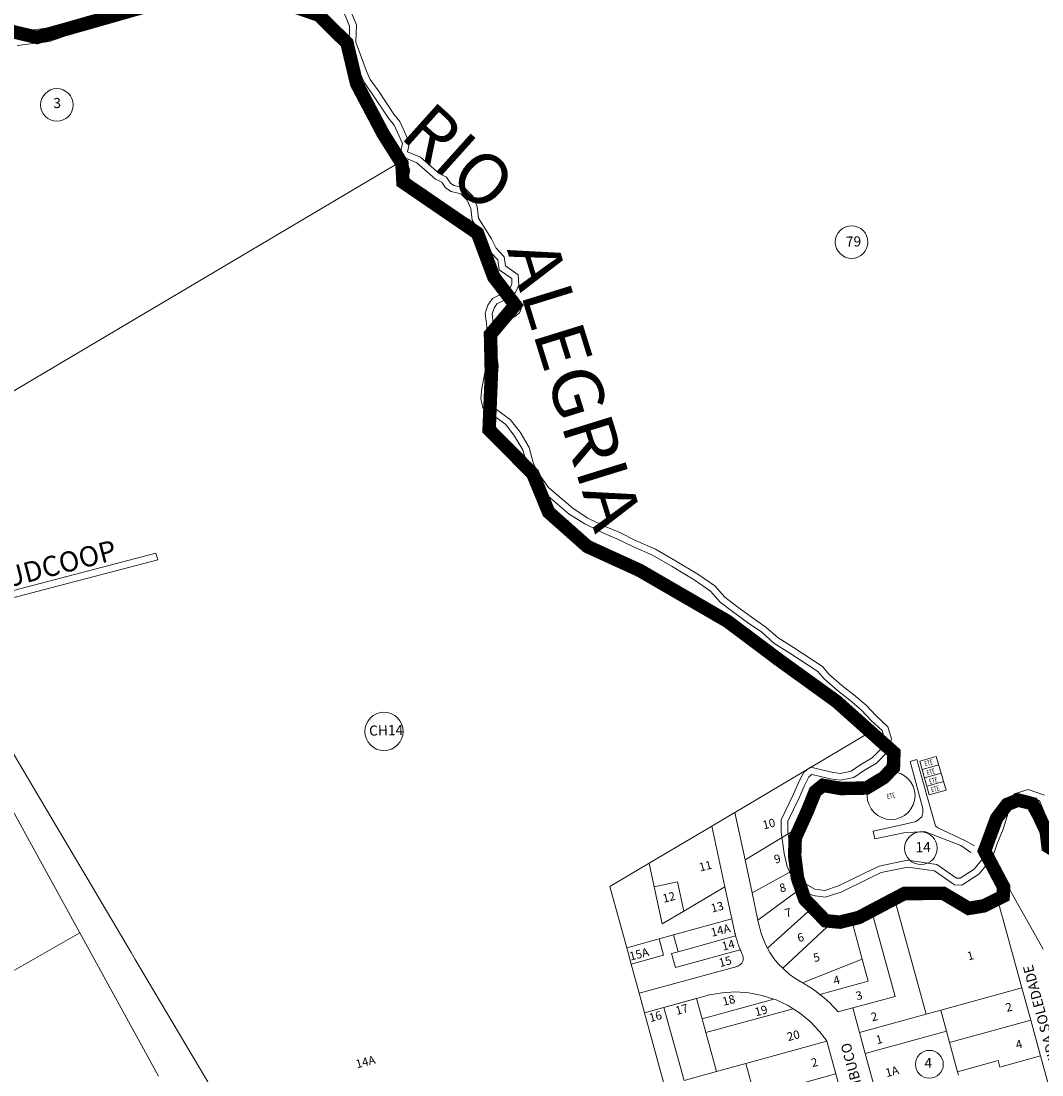
# Model space of a CAD drawing. Units: millimetres. Extents: x 741 to 14406, y 642 to 9255.
# Drawn here: x 7893 to 8499, y 5754 to 6379 of the extents above; entities that cross this region are included whole.
import ezdxf
from ezdxf.enums import TextEntityAlignment as Align
from ezdxf.lldxf.tags import DXFTag

# ---------------------------------------------------------------- set-up
doc = ezdxf.new("R2010")
doc.units = ezdxf.units.MM
for name, pattern in [('CENTER', [50.8, 31.75, -6.35, 6.35, -6.35]), ('CONTINUO', [0]), ('CONTÍNUO', [0])]:
    doc.linetypes.add(name, pattern=pattern)
for name, color, linetype in [('00 - DEMARCAÇÃO DE QUADRAS', 3, 'Continuous'), ('00 - DIVISÃO DE LOTES', 251, 'Continuous'), ('00 - HIDROGRAFIA', 172, 'Continuous'), ('00 - INDICADOR LOTEAMENTOS', 10, 'Continuous'), ('00 - INSTITUCIONAIS', 30, 'Continuous'), ('00 - NOMES LOTEAMENTOS', 2, 'Continuous'), ('00 - NÚMERO LOTES', 7, 'CONTÍNUO'), ('00 - TEXTO RUAS', 7, 'Continuous'), ('_P-CHIQUEIRO', 7, 'CONTINUO'), ('P-RIO', 7, 'CONTINUO')]:
    doc.layers.add(name, color=color, linetype=linetype)
doc.layers.add('00 - TEXTO QUADRAS', color=4, linetype='CONTÍNUO', lineweight=18)
doc.styles.add('Arial', font='arial.ttf')
doc.styles.add('LDUP', font='LDUP.SHX')
doc.styles.get("Standard").update_dxf_attribs({"font": 'arial.ttf'})
tags = doc.linetypes.add('Tracejado', pattern=[25, 15, -10]).pattern_tags.tags
tags[6:7] = [DXFTag(74, 4), DXFTag(75, 0), DXFTag(340, '0'), DXFTag(46, 1.0), DXFTag(50, 0.0), DXFTag(44, 0.0), DXFTag(45, 0.0)]
tags[4:5] = [DXFTag(74, 4), DXFTag(75, 0), DXFTag(340, '0'), DXFTag(46, 1.0), DXFTag(50, 0.0), DXFTag(44, 0.0), DXFTag(45, 0.0)]

msp = doc.modelspace()

# ---------------------------------------------------------------- linework, layer by layer
at = {"layer": '00 - DEMARCAÇÃO DE QUADRAS', "lineweight": 5}
for p, q in [((7933.71, 6503.63), (7943.03, 6378.8)), ((7917.13, 6376.31), (7951.3, 6387.94)), ((8087.42, 6369.7), (8072.34, 6383.28)), ((7882.26, 6376.67), (7896.91, 6373.78)), ((7896.91, 6373.78), (7917.13, 6376.31)), ((7943.03, 6378.8), (7909.51, 6367.3)), ((7909.51, 6367.3), (7890.34, 6364.86)), ((8091.31, 6360.43), (8087.42, 6369.7)), ((8091.11, 6350.25), (8091.31, 6360.43)), ((8098.01, 6332.32), (8091.11, 6350.25)), ((8100.49, 6326.81), (8098.01, 6332.32)), ((8105.64, 6319.86), (8100.49, 6326.81)), ((8114.99, 6306.05), (8105.64, 6319.86)), ((8114.99, 6306.05), (8118.42, 6302)), ((8118.42, 6302), (8120.58, 6297.42)), ((8123.56, 6291.08), (8118.42, 6302)), ((8120.58, 6297.42), (7793.65, 6103.58)), ((8120.58, 6297.42), (8123.56, 6291.08)), ((8122.22, 6284.79), (8123.56, 6291.08)), ((8122.22, 6284.79), (8123.27, 6283.28)), ((8132.23, 6279.63), (8123.27, 6283.28)), ((8143.43, 6270.12), (8132.23, 6279.63)), ((8143.43, 6270.12), (8147.26, 6268.34)), ((8149.52, 6265.04), (8147.26, 6268.34)), ((8149.52, 6265.04), (8152.76, 6262.88)), ((8158.52, 6261.66), (8152.76, 6262.88)), ((8162.32, 6257.96), (8158.52, 6261.66)), ((8162.32, 6257.96), (8164.56, 6252.93)), ((8164.56, 6252.93), (8165.43, 6246)), ((8165.43, 6246), (8173.73, 6233.21)), ((8173.73, 6233.21), (8176.64, 6227.3)), ((8176.64, 6227.3), (8181.09, 6222.64)), ((8181.96, 6216.85), (8181.09, 6222.64)), ((8189.42, 6211.84), (8181.96, 6216.85)), ((8189.62, 6208.59), (8188.54, 6206.05)), ((8189.62, 6208.59), (8189.42, 6211.84)), ((8178.13, 6199.66), (8185.71, 6203.81)), ((8181.27, 6201.32), (8178.13, 6199.66)), ((8185.71, 6203.81), (8181.27, 6201.32)), ((8185.71, 6203.81), (8188.54, 6206.05)), ((8174.02, 6191.04), (8175.51, 6195.84)), ((8175.51, 6195.84), (8178.13, 6199.66)), ((8174.83, 6184.66), (8174.02, 6191.04)), ((8174.83, 6184.66), (8175.93, 6174.69)), ((8175.93, 6174.69), (8175.21, 6164.86)), ((8175.21, 6164.86), (8174.17, 6155.62)), ((8174.17, 6155.62), (8172.48, 6146.41)), ((8172.48, 6146.41), (8172.09, 6140.25)), ((8172.09, 6140.25), (8173.17, 6134.83)), ((8187.01, 6124.99), (8173.17, 6134.83)), ((8187.01, 6124.99), (8192.33, 6118.21)), ((8192.33, 6118.21), (8197.26, 6110.02)), ((8199.94, 6100.41), (8197.26, 6110.02)), ((7904.24, 5917.06), (7793.65, 6103.58)), ((8204.03, 6093.25), (8199.94, 6100.41)), ((8204.03, 6093.25), (8209.85, 6085.13)), ((8225.34, 6072.35), (8209.85, 6085.13)), ((8225.34, 6072.35), (8234.58, 6066.61)), ((8245.1, 6061.61), (8234.58, 6066.61)), ((8250.29, 6059.46), (8245.1, 6061.61)), ((8250.29, 6059.46), (8250.45, 6059.19)), ((8250.45, 6059.19), (8253.98, 6057.73)), ((8263.48, 6053.3), (8253.98, 6057.73)), ((8275.16, 6048.28), (8263.48, 6053.3)), ((8275.16, 6048.28), (8286.92, 6041.63)), ((8286.92, 6041.63), (8300.19, 6034.02)), ((8308.36, 6028.42), (8300.19, 6034.02)), ((8308.36, 6028.42), (8309.86, 6027.4)), ((8309.86, 6027.4), (8315.83, 6020.89)), ((8315.83, 6020.89), (8323.22, 6015.39)), ((8323.22, 6015.39), (8332.08, 6009.03)), ((8332.08, 6009.03), (8340.73, 6003.27)), ((8347.99, 5996.96), (8340.73, 6003.27)), ((8357.49, 5991.13), (8347.99, 5996.96)), ((8357.49, 5991.13), (8374.35, 5980.39)), ((8374.35, 5980.39), (8378, 5976.11)), ((8378, 5976.11), (8386.07, 5969.26)), ((8391.02, 5965.5), (8386.07, 5969.26)), ((8393.39, 5963.71), (8391.02, 5965.5)), ((8399.46, 5958.65), (8393.39, 5963.71)), ((8399.46, 5958.65), (8316.47, 5909.44)), ((8399.46, 5958.65), (8400.4, 5957.86)), ((8400.4, 5957.86), (8406.3, 5951.82)), ((8412.83, 5945.93), (8406.3, 5951.82)), ((8412.83, 5945.93), (8414.34, 5940.89)), ((8414.34, 5940.89), (8413.22, 5935.78)), ((8413.22, 5935.78), (8414.34, 5940.89)), ((8413.22, 5935.78), (8407.23, 5929.52)), ((8407.23, 5929.52), (8413.22, 5935.78)), ((8407.23, 5929.52), (8399.97, 5925.07)), ((7879.65, 5924.94), (7927.56, 5837.9)), ((8366.43, 5920.44), (8363.35, 5913.88)), ((8366.43, 5920.44), (8370.52, 5923.58)), ((8370.52, 5923.58), (8383.32, 5920.76)), ((8383.32, 5920.76), (8388.34, 5920.08)), ((8388.34, 5920.08), (8394.75, 5921.5)), ((8399.97, 5925.07), (8394.75, 5921.5)), ((7931.94, 5870.34), (7904.24, 5917.06)), ((8363.35, 5913.88), (8360.53, 5906.93)), ((8485.33, 5914.98), (8479.66, 5912.98)), ((8485.33, 5914.98), (8492.02, 5912.84)), ((8316.47, 5909.44), (8302.86, 5901.37)), ((8322.53, 5881.23), (8316.47, 5909.44)), ((8479.66, 5912.98), (8473.69, 5905.08)), ((8492.02, 5912.84), (8499.61, 5895.24)), ((8265.66, 5879.32), (8302.86, 5901.37)), ((8302.86, 5901.37), (8310.62, 5865.28)), ((8353.63, 5892.19), (8358.69, 5902.99)), ((8360.53, 5906.93), (8358.69, 5902.99)), ((8470.9, 5895.26), (8473.69, 5905.08)), ((8473.69, 5905.08), (8470.9, 5895.26)), ((8470.9, 5895.26), (8467.18, 5886.08)), ((8467.22, 5886.21), (8470.9, 5895.26)), ((8353.68, 5884.99), (8353.63, 5892.19)), ((8354.83, 5877.11), (8353.68, 5884.99)), ((8467.18, 5886.08), (8467.22, 5886.21)), ((8499.58, 5828.37), (8467.18, 5886.08)), ((8467.18, 5886.08), (8478.66, 5865.62)), ((8242.26, 5865.44), (8265.66, 5879.32)), ((8326.74, 5861.65), (8322.53, 5881.23)), ((8355.57, 5872.04), (8354.83, 5877.11)), ((7958.09, 5826.24), (7931.94, 5870.34)), ((8355.57, 5872.04), (8357.23, 5865.58)), ((8242.26, 5865.44), (8252.25, 5829.08)), ((8310.62, 5865.28), (8314.72, 5846.23)), ((8357.23, 5865.58), (8357.52, 5864.46)), ((8357.52, 5864.46), (8360.81, 5857.37)), ((8429.05, 5865.01), (8413.42, 5861.59)), ((8429.05, 5865.01), (8444.93, 5862.94)), ((8478.66, 5865.62), (8471.46, 5861.58)), ((8330.22, 5845.46), (8326.74, 5861.65)), ((8363.7, 5853.93), (8360.81, 5857.37)), ((8397.09, 5853.34), (8405.31, 5857.56)), ((8410.75, 5860.26), (8405.31, 5857.56)), ((8405.31, 5857.56), (8410.73, 5860.25)), ((8410.73, 5860.25), (8410.75, 5860.26)), ((8413.42, 5861.59), (8410.75, 5860.26)), ((8456.9, 5854.79), (8444.93, 5862.94)), ((8471.46, 5861.58), (8461.4, 5854.68)), ((8471.46, 5861.58), (8486.9, 5805.37)), ((8363.7, 5853.93), (8366.28, 5850.85)), ((8372.95, 5847.31), (8366.28, 5850.85)), ((8397.09, 5853.34), (8389.78, 5849.58)), ((8389.78, 5849.58), (8397.07, 5853.33)), ((8397.07, 5853.33), (8397.09, 5853.34)), ((8456.9, 5854.79), (8461.4, 5854.68)), ((8314.72, 5846.23), (8316.27, 5838.98)), ((8330.94, 5842.14), (8330.22, 5845.46)), ((8372.95, 5847.31), (8376.97, 5846.82)), ((8376.97, 5846.82), (8372.95, 5847.31)), ((8376.97, 5846.82), (8380.38, 5846.41)), ((8380.38, 5846.41), (8376.97, 5846.82)), ((8380.38, 5846.41), (8385.08, 5848)), ((8385.08, 5848), (8389.78, 5849.58)), ((8316.27, 5838.98), (8316.28, 5838.96)), ((8316.28, 5838.96), (8316.29, 5838.93)), ((8316.29, 5838.93), (8316.29, 5838.9)), ((8316.29, 5838.9), (8316.3, 5838.87)), ((8316.3, 5838.87), (8316.3, 5838.84)), ((8316.3, 5838.84), (8316.31, 5838.81)), ((8316.31, 5838.81), (8316.32, 5838.79)), ((8316.32, 5838.79), (8316.32, 5838.76)), ((8316.32, 5838.76), (8316.33, 5838.73)), ((8316.33, 5838.73), (8316.33, 5838.7)), ((8316.33, 5838.7), (8316.4, 5838.42)), ((8316.4, 5838.42), (8316.46, 5838.13)), ((8331.04, 5841.73), (8330.94, 5842.14)), ((8331.15, 5841.33), (8331.04, 5841.73)), ((8331.25, 5840.92), (8331.15, 5841.33)), ((8331.36, 5840.52), (8331.25, 5840.92)), ((8331.46, 5840.11), (8331.36, 5840.52)), ((8331.57, 5839.71), (8331.46, 5840.11)), ((8331.67, 5839.3), (8331.57, 5839.71)), ((8331.78, 5838.89), (8331.67, 5839.3)), ((8331.88, 5838.49), (8331.78, 5838.89)), ((8331.99, 5838.08), (8331.88, 5838.49)), ((7778.48, 5753.22), (7927.56, 5837.9)), ((7927.56, 5837.9), (7974.33, 5752.92)), ((8316.46, 5838.13), (8316.53, 5837.85)), ((8316.53, 5837.85), (8316.59, 5837.57)), ((8316.59, 5837.57), (8316.66, 5837.29)), ((8316.66, 5837.29), (8316.73, 5837.01)), ((8316.73, 5837.01), (8316.8, 5836.72)), ((8316.8, 5836.72), (8316.87, 5836.44)), ((8316.87, 5836.44), (8316.95, 5836.16)), ((8316.95, 5836.16), (8316.97, 5836.09)), ((8316.97, 5836.09), (8316.99, 5836.01)), ((8316.99, 5836.01), (8317.01, 5835.93)), ((8317.01, 5835.93), (8317.03, 5835.86)), ((8317.03, 5835.86), (8317.05, 5835.78)), ((8317.05, 5835.78), (8317.07, 5835.71)), ((8317.07, 5835.71), (8317.09, 5835.63)), ((8317.09, 5835.63), (8317.11, 5835.55)), ((8317.11, 5835.55), (8317.13, 5835.48)), ((8317.13, 5835.48), (8317.15, 5835.4)), ((8317.15, 5835.4), (8317.36, 5834.64)), ((8317.36, 5834.64), (8317.59, 5833.89)), ((8317.59, 5833.89), (8317.82, 5833.13)), ((8317.82, 5833.13), (8318.06, 5832.38)), ((8318.06, 5832.38), (8318.31, 5831.63)), ((8333.4, 5834.07), (8331.99, 5838.08)), ((8335.17, 5830.16), (8333.4, 5834.07)), ((7960.5, 5822.17), (7958.09, 5826.24)), ((8252.25, 5829.08), (8254.89, 5819.43)), ((8318.31, 5831.63), (8318.57, 5830.89)), ((8318.57, 5830.89), (8318.84, 5830.15)), ((8318.84, 5830.15), (8319.12, 5829.41)), ((8319.12, 5829.41), (8319.4, 5828.68)), ((8319.4, 5828.68), (8319.42, 5828.64)), ((8319.42, 5828.64), (8319.43, 5828.6)), ((8319.43, 5828.6), (8319.45, 5828.56)), ((8319.45, 5828.56), (8319.46, 5828.53)), ((8319.46, 5828.53), (8319.48, 5828.49)), ((8319.48, 5828.49), (8319.49, 5828.45)), ((8319.49, 5828.45), (8319.51, 5828.41)), ((8319.51, 5828.41), (8319.52, 5828.38)), ((8319.52, 5828.38), (8319.54, 5828.34)), ((8319.54, 5828.34), (8319.55, 5828.3)), ((8319.55, 5828.3), (8319.7, 5827.93)), ((8319.7, 5827.93), (8319.72, 5827.9)), ((8319.72, 5827.9), (8319.86, 5827.56)), ((8319.86, 5827.56), (8320.01, 5827.19)), ((8320.01, 5827.19), (8320.17, 5826.82)), ((8320.17, 5826.82), (8320.33, 5826.45)), ((8320.33, 5826.45), (8320.5, 5826.09)), ((8320.5, 5826.09), (8320.66, 5825.72)), ((8320.66, 5825.72), (8320.83, 5825.35)), ((8335.87, 5828.9), (8335.17, 5830.16)), ((8337.28, 5826.38), (8335.87, 5828.9)), ((8339.72, 5822.78), (8337.28, 5826.38)), ((8009.61, 5739.35), (7960.5, 5822.17)), ((8254.89, 5819.43), (8259.66, 5802.08)), ((8320.55, 5819.97), (8319.96, 5819.28)), ((8321.02, 5820.77), (8320.55, 5819.97)), ((8320.83, 5825.35), (8321, 5824.99)), ((8321, 5824.99), (8321.28, 5824.25)), ((8321.32, 5821.64), (8321.02, 5820.77)), ((8321.28, 5824.25), (8321.44, 5823.43)), ((8321.46, 5822.55), (8321.32, 5821.64)), ((8321.44, 5823.43), (8321.46, 5822.55)), ((8342.47, 5819.41), (8339.72, 5822.78)), ((8344.89, 5816.92), (8342.47, 5819.41)), ((8317.8, 5818.04), (8259.66, 5802.08)), ((8317.87, 5818.07), (8317.8, 5818.04)), ((8317.95, 5818.09), (8317.87, 5818.07)), ((8318.02, 5818.12), (8317.95, 5818.09)), ((8318.1, 5818.15), (8318.02, 5818.12)), ((8318.17, 5818.18), (8318.1, 5818.15)), ((8318.24, 5818.2), (8318.17, 5818.18)), ((8318.32, 5818.23), (8318.24, 5818.2)), ((8318.39, 5818.26), (8318.32, 5818.23)), ((8318.47, 5818.28), (8318.39, 5818.26)), ((8318.54, 5818.31), (8318.47, 5818.28)), ((8319.28, 5818.72), (8318.54, 5818.31)), ((8319.96, 5819.28), (8319.28, 5818.72)), ((8345.48, 5816.3), (8344.89, 5816.92)), ((8348.73, 5813.49), (8345.48, 5816.3)), ((8352.17, 5810.99), (8348.73, 5813.49)), ((8355.75, 5808.82), (8352.17, 5810.99)), ((8356.18, 5808.59), (8355.75, 5808.82)), ((8356.61, 5808.35), (8356.18, 5808.59)), ((8356.63, 5808.33), (8356.61, 5808.35)), ((8357.03, 5808.11), (8356.63, 5808.33)), ((8357.45, 5807.86), (8357.03, 5808.11)), ((8357.88, 5807.61), (8357.45, 5807.86)), ((8358.3, 5807.37), (8357.88, 5807.61)), ((8358.71, 5807.11), (8358.3, 5807.37)), ((8359.13, 5806.86), (8358.71, 5807.11)), ((8359.55, 5806.6), (8359.13, 5806.86)), ((8259.66, 5802.08), (8262.84, 5790.51)), ((8293.7, 5798.98), (8301.41, 5801.1)), ((8301.41, 5801.1), (8308.92, 5802.42)), ((8308.92, 5802.42), (8316.76, 5802.87)), ((8316.76, 5802.87), (8324.78, 5802.35)), ((8324.78, 5802.35), (8332.79, 5800.82)), ((8332.79, 5800.82), (8339.6, 5798.62)), ((8359.59, 5806.58), (8359.55, 5806.6)), ((8359.63, 5806.55), (8359.59, 5806.58)), ((8359.67, 5806.53), (8359.63, 5806.55)), ((8359.71, 5806.5), (8359.67, 5806.53)), ((8359.75, 5806.47), (8359.71, 5806.5)), ((8359.8, 5806.45), (8359.75, 5806.47)), ((8359.84, 5806.42), (8359.8, 5806.45)), ((8359.88, 5806.4), (8359.84, 5806.42)), ((8359.92, 5806.37), (8359.88, 5806.4)), ((8359.96, 5806.34), (8359.92, 5806.37)), ((8361.94, 5805.06), (8359.96, 5806.34)), ((8363.89, 5803.71), (8361.94, 5805.06)), ((8365.8, 5802.3), (8363.89, 5803.71)), ((8366.89, 5801.45), (8365.8, 5802.3)), ((8367.67, 5800.84), (8366.89, 5801.45)), ((8369.5, 5799.32), (8367.67, 5800.84)), ((8492.2, 5786.08), (8486.9, 5805.37)), ((8274.41, 5793.68), (8293.7, 5798.98)), ((8339.6, 5798.62), (8340.61, 5798.29)), ((8340.61, 5798.29), (8348.06, 5794.8)), ((8348.06, 5794.8), (8351.01, 5792.94)), ((8371.28, 5797.75), (8369.5, 5799.32)), ((8373.01, 5796.13), (8371.28, 5797.75)), ((8374.7, 5794.47), (8373.01, 5796.13)), ((8376.33, 5792.75), (8374.7, 5794.47)), ((8262.84, 5790.51), (8274.41, 5793.68)), ((8274.75, 5747.11), (8262.84, 5790.51)), ((8351.01, 5792.94), (8354.96, 5790.45)), ((8354.96, 5790.45), (8361.17, 5785.36)), ((8376.49, 5792.58), (8376.33, 5792.75)), ((8376.65, 5792.4), (8376.49, 5792.58)), ((8376.81, 5792.22), (8376.65, 5792.4)), ((8376.97, 5792.05), (8376.81, 5792.22)), ((8377.13, 5791.87), (8376.97, 5792.05)), ((8377.28, 5791.7), (8377.13, 5791.87)), ((8377.44, 5791.52), (8377.28, 5791.7)), ((8377.6, 5791.35), (8377.44, 5791.52)), ((8377.76, 5791.17), (8377.6, 5791.35)), ((8377.92, 5790.99), (8377.76, 5791.17)), ((8386.5, 5793.35), (8377.92, 5790.99)), ((8390.47, 5778.89), (8386.5, 5793.35)), ((8361.17, 5785.36), (8366.6, 5779.68)), ((8492.2, 5786.08), (8498.02, 5764.86)), ((8366.6, 5779.68), (8367.06, 5779.07)), ((8367.06, 5779.07), (8367.52, 5778.46)), ((8367.52, 5778.46), (8367.97, 5777.85)), ((8367.97, 5777.85), (8368.43, 5777.25)), ((8368.43, 5777.25), (8368.89, 5776.64)), ((8368.89, 5776.64), (8369.35, 5776.03)), ((8369.35, 5776.03), (8369.81, 5775.42)), ((8393.91, 5766.35), (8390.47, 5778.89)), ((8369.81, 5775.42), (8370.27, 5774.81)), ((8370.27, 5774.81), (8370.73, 5774.2)), ((8370.73, 5774.2), (8371.18, 5773.59)), ((8371.18, 5773.59), (8376.48, 5754.3)), ((8401.06, 5740.31), (8393.91, 5766.35)), ((8498.02, 5764.86), (8511.91, 5714.28)), ((8376.48, 5754.3), (8381.78, 5735.02))]:
    msp.add_line(p, q, dxfattribs=at)
at = {"layer": '00 - DIVISÃO DE LOTES', "lineweight": 5}
for p, q in [((8322.53, 5881.23), (8358.69, 5902.99)), ((8265.66, 5879.32), (8268.67, 5865.35)), ((8326.74, 5861.65), (8354.83, 5877.11)), ((8282.36, 5868.29), (8268.67, 5865.35)), ((8268.67, 5865.35), (8273.42, 5843.23)), ((8282.36, 5868.29), (8286.12, 5850.76)), ((8310.62, 5865.28), (8286.12, 5850.76)), ((8330.22, 5845.46), (8357.23, 5865.58)), ((8410.75, 5860.26), (8430.1, 5789.77)), ((8273.42, 5843.23), (8286.12, 5850.76)), ((8363.7, 5853.93), (8335.87, 5828.9)), ((8397.09, 5853.34), (8411.67, 5800.26)), ((8280, 5836.7), (8314.72, 5846.23)), ((8376.97, 5846.82), (8344.89, 5816.92)), ((8385.08, 5848), (8392.11, 5822.37)), ((8271.53, 5834.37), (8252.25, 5829.08)), ((8280, 5836.7), (8271.53, 5834.37)), ((8271.53, 5834.37), (8274.18, 5824.73)), ((8282.73, 5826.77), (8280, 5836.7)), ((8316.95, 5836.16), (8282.73, 5826.77)), ((8278.87, 5825.71), (8282.73, 5826.77)), ((8278.87, 5825.71), (8281.17, 5817.32)), ((8281.17, 5817.32), (8319.72, 5827.9)), ((8254.89, 5819.43), (8274.18, 5824.73)), ((8392.11, 5822.37), (8356.63, 5808.33)), ((8392.11, 5822.37), (8395.69, 5809.36)), ((8366.89, 5801.45), (8395.69, 5809.36)), ((8486.9, 5805.37), (8438.69, 5792.13)), ((8293.7, 5798.98), (8297.01, 5786.92)), ((8339.6, 5798.62), (8297.01, 5786.92)), ((8386.5, 5793.35), (8411.67, 5800.26)), ((8274.41, 5793.68), (8286.33, 5750.29)), ((8351.01, 5792.94), (8299.26, 5778.73)), ((8390.47, 5778.89), (8430.1, 5789.77)), ((8430.1, 5789.77), (8438.69, 5792.13)), ((8438.69, 5792.13), (8442.13, 5779.59)), ((8297.01, 5786.92), (8299.26, 5778.73)), ((8443.98, 5772.84), (8492.2, 5786.08)), ((8305.61, 5755.58), (8299.26, 5778.73)), ((8442.13, 5779.59), (8393.91, 5766.35)), ((8442.13, 5779.59), (8443.98, 5772.84)), ((8371.18, 5773.59), (8322.97, 5760.35)), ((8443.98, 5772.84), (8448.75, 5755.48)), ((8473.91, 5758.24), (8498.02, 5764.86)), ((8305.61, 5755.58), (8322.97, 5760.35)), ((8328.26, 5741.06), (8322.97, 5760.35)), ((8472.86, 5762.1), (8448.75, 5755.48)), ((8472.86, 5762.1), (8473.91, 5758.24)), ((8305.61, 5755.58), (8286.33, 5750.29)), ((8328.26, 5741.06), (8376.48, 5754.3)), ((8448.75, 5755.48), (8449.28, 5753.55))]:
    msp.add_line(p, q, dxfattribs=at)
at = {"layer": '00 - HIDROGRAFIA', "lineweight": 5}
for points in [[(8083.97, 6385.7), (8087.74, 6376.38), (8087.42, 6366.21), (8094.09, 6348.2), (8096.5, 6342.65), (8101.56, 6335.64), (8110.74, 6321.71), (8114.12, 6317.62), (8119.12, 6306.64), (8117.71, 6300.37), (8118.74, 6298.84), (8127.65, 6295.08), (8138.73, 6285.43), (8142.53, 6283.6), (8144.75, 6280.28), (8147.97, 6278.07), (8153.71, 6276.78), (8157.46, 6273.03), (8159.64, 6267.98), (8160.42, 6261.04), (8168.56, 6248.14), (8171.39, 6242.2), (8175.79, 6237.48), (8176.58, 6231.68), (8183.99, 6226.57), (8184.14, 6223.33), (8183.03, 6220.8), (8180.17, 6218.6), (8175.7, 6216.16), (8172.54, 6214.54), (8169.87, 6210.75), (8168.32, 6205.97), (8169.05, 6199.58), (8170.02, 6189.6), (8169.18, 6179.78), (8168.03, 6170.56), (8166.23, 6161.37), (8165.75, 6155.21), (8166.77, 6149.77), (8180.48, 6139.77), (8185.72, 6132.92), (8190.54, 6124.67), (8193.1, 6115.02), (8197.1, 6107.81), (8202.82, 6099.62), (8218.15, 6086.64), (8227.31, 6080.79), (8237.77, 6075.66), (8246.45, 6071.94), (8255.89, 6067.39), (8267.5, 6062.23), (8279.19, 6055.42), (8292.35, 6047.65), (8301.94, 6040.91), (8307.83, 6034.33), (8315.15, 6028.73), (8323.93, 6022.26), (8332.5, 6016.4), (8339.69, 6009.99), (8349.11, 6004.05), (8365.84, 5993.09), (8369.43, 5988.77), (8377.41, 5981.82), (8384.66, 5976.18), (8391.61, 5970.24), (8397.42, 5964.13), (8403.88, 5958.16), (8405.33, 5953.1), (8404.14, 5948), (8398.07, 5941.82), (8390.76, 5937.46), (8385.49, 5933.95), (8379.07, 5932.61), (8374.05, 5933.36), (8361.3, 5936.34), (8357.17, 5933.25), (8354, 5926.73), (8351.1, 5919.82), (8344.01, 5905.16), (8343.97, 5897.96), (8345.69, 5884.99), (8347.55, 5877.38), (8350.76, 5870.25), (8356.14, 5863.66), (8362.76, 5860.05), (8370.18, 5859.05), (8379.62, 5862.11), (8395.25, 5869.89), (8403.41, 5873.81), (8419.09, 5877.04), (8434.94, 5874.77), (8446.8, 5866.47), (8451.3, 5866.3), (8461.26, 5872.84), (8469.26, 5882.4), (8471.99, 5890.47), (8475.85, 5899.44), (8478.84, 5909.21), (8484.97, 5916.99), (8490.68, 5918.87), (8497.32, 5916.6), (8504.55, 5898.86)], [(8087.35, 6388.03), (8091.77, 6377.1), (8091.44, 6366.86), (8097.8, 6349.69), (8099.99, 6344.65), (8104.86, 6337.91), (8113.96, 6324.09), (8117.54, 6319.77), (8123.32, 6307.07), (8122.12, 6301.76), (8129.79, 6298.51), (8140.95, 6288.8), (8145.25, 6286.73), (8147.65, 6283.14), (8149.59, 6281.81), (8155.71, 6280.43), (8160.83, 6275.32), (8163.54, 6269.02), (8164.29, 6262.4), (8172.07, 6250.07), (8174.74, 6244.47), (8179.58, 6239.28), (8180.31, 6233.97), (8187.88, 6228.74), (8188.19, 6222.58), (8186.28, 6218.25), (8182.37, 6215.24), (8177.57, 6212.62), (8175.24, 6211.43), (8173.49, 6208.94), (8172.4, 6205.56), (8173.03, 6200), (8174.04, 6189.62), (8173.16, 6179.36), (8171.98, 6169.92), (8170.2, 6160.83), (8169.78, 6155.43), (8170.41, 6152.07), (8183.3, 6142.66), (8189.05, 6135.16), (8194.27, 6126.22), (8196.84, 6116.53), (8200.5, 6109.93), (8205.8, 6102.34), (8220.53, 6089.87), (8229.28, 6084.28), (8239.44, 6079.29), (8248.11, 6075.58), (8257.57, 6071.02), (8269.33, 6065.8), (8281.21, 6058.87), (8294.53, 6051.02), (8304.61, 6043.92), (8310.55, 6037.28), (8317.55, 6031.93), (8326.24, 6025.52), (8334.97, 6019.55), (8342.1, 6013.2), (8351.27, 6007.41), (8368.53, 5996.11), (8372.3, 5991.58), (8379.96, 5984.91), (8387.19, 5979.28), (8394.36, 5973.15), (8400.23, 5966.98), (8407.41, 5960.33), (8409.46, 5953.21), (8407.78, 5946), (8400.57, 5938.65), (8392.9, 5934.08), (8387.07, 5930.19), (8379.19, 5928.55), (8373.3, 5929.43), (8362.2, 5932.02), (8360.34, 5930.63), (8357.65, 5925.08), (8354.75, 5918.17), (8348, 5904.23), (8347.97, 5898.21), (8349.63, 5885.73), (8351.35, 5878.69), (8354.19, 5872.37), (8358.74, 5866.8), (8364.03, 5863.91), (8369.81, 5863.14), (8378.11, 5865.82), (8393.49, 5873.48), (8402.12, 5877.63), (8418.96, 5881.1), (8436.45, 5878.6), (8448.13, 5870.42), (8450.17, 5870.35), (8458.57, 5875.86), (8465.71, 5884.4), (8468.25, 5891.9), (8472.09, 5900.82), (8475.24, 5911.1), (8482.57, 5920.41), (8490.7, 5923.09), (8500.34, 5919.8)]]:
    msp.add_lwpolyline(points, dxfattribs=at)
at = {"layer": '00 - INDICADOR LOTEAMENTOS', "lineweight": 5}
msp.add_lwpolyline([(7848.19, 6026.68), (7973.79, 6059.44), (7972.78, 6063.31), (7847.19, 6030.55)], dxfattribs=at)
at = {"layer": '00 - INSTITUCIONAIS', "linetype": 'Continuous', "lineweight": 5}
msp.add_line((8430.49, 5924.97), (8440.47, 5927.78), dxfattribs=at)
at = {"layer": '00 - INSTITUCIONAIS', "lineweight": 5, "flags": 128}
msp.add_lwpolyline([(8458.72, 5889.66), (8453.03, 5892.84), (8436.91, 5900.38), (8435.64, 5901.5), (8430.48, 5919.54), (8424.45, 5940.81), (8420.48, 5939.67), (8428.11, 5911.73), (8428.16, 5909.28), (8427.47, 5906.77), (8424.18, 5904.04), (8414.88, 5901.93), (8398.67, 5898.26), (8399.67, 5893.78), (8416.79, 5897.37), (8429.17, 5898.15), (8450.7, 5889.74), (8456.66, 5885.59)], dxfattribs=at)
at = {"layer": '00 - INSTITUCIONAIS', "linetype": 'Continuous', "lineweight": 5, "flags": 128}
msp.add_lwpolyline([(8431.92, 5919.97), (8426.22, 5939.85), (8436.1, 5942.67), (8441.96, 5922.7)], close=True, dxfattribs=at)
for points in [[(8427.6, 5935.04), (8437.53, 5937.81)], [(8429.07, 5929.91), (8439.01, 5932.74)]]:
    msp.add_lwpolyline(points, dxfattribs=at)
at = {"layer": '00 - INSTITUCIONAIS', "lineweight": 5}
msp.add_circle((8409.24, 5919.46), 14.21, dxfattribs=at)
at = {"layer": '00 - NÚMERO LOTES', "linetype": 'CENTER', "lineweight": 5}
msp.add_line((8262.84, 5790.51), (8293.7, 5798.98), dxfattribs=at)
at = {"layer": '00 - TEXTO QUADRAS', "lineweight": 5}
for centre, radius in [((7913.93, 6329.54), 9.68), ((8385.82, 6248.14), 9.68), ((8108.16, 5957.56), 11.37), ((8426.98, 5888.19), 9.68), ((8431.96, 5759.91), 8.28)]:
    msp.add_circle(centre, radius, dxfattribs=at)
at = {"layer": '_P-CHIQUEIRO', "color": 30, "linetype": 'Tracejado', "lineweight": 5, "const_width": 8}
for points in [[(7750.45, 6385.62), (7747.91, 6372.01), (7778.1, 6376.68), (7854.15, 6380.94), (7902.12, 6369.67), (7919.27, 6374.5), (7998.48, 6397.06)], [(8030.95, 6396.1), (8069.34, 6382.91), (8086.17, 6366.31), (8091.89, 6342.29), (8107.5, 6312.69), (8118.83, 6294.7), (8119.44, 6283.64), (8152.9, 6260.74), (8163.68, 6253.36), (8173.34, 6227.39), (8186.06, 6210.75), (8171.4, 6193.32), (8171.92, 6169.83), (8170.57, 6136.77), (8196.53, 6110.52), (8205.89, 6087.76), (8228.87, 6067.38), (8260.06, 6053.13), (8312.2, 6022.91), (8341.91, 6000.58), (8376.91, 5975.31), (8410.92, 5944.92), (8410.62, 5936.13), (8404.88, 5930.13), (8394.63, 5923.94), (8379.39, 5923.67), (8368.74, 5925.55), (8364.21, 5921.84), (8359.56, 5910.33), (8352.31, 5894.3), (8352, 5883.78), (8353.64, 5870.63), (8357.98, 5857.92), (8370.27, 5845.13), (8378.88, 5844.32), (8390.15, 5847.09), (8417.12, 5861.31), (8440.23, 5861.43), (8455.3, 5852.5), (8464.49, 5854.02), (8475.78, 5859.71), (8476.08, 5865.12), (8464.72, 5886.56), (8471.89, 5905.98), (8478.14, 5914.18), (8484.74, 5916.81), (8493.15, 5914.65), (8497.03, 5907.46), (8501.36, 5898.23), (8502.09, 5892.16), (8502.44, 5889.24), (8506.77, 5886.57)]]:
    msp.add_lwpolyline(points, dxfattribs=at)

# ---------------------------------------------------------------- texts
at = {"layer": '00 - INSTITUCIONAIS', "linetype": 'Continuous', "lineweight": 5, "style": 'LDUP', "width": 0.69}
for p in [(8429.49, 5936.82), (8430.77, 5931.5), (8432.24, 5926.35), (8407.13, 5917.21), (8433.36, 5921.39)]:
    msp.add_text('ETE', height=3, rotation=14.64895, dxfattribs=at).set_placement(p)
at = {"layer": '00 - NOMES LOTEAMENTOS', "lineweight": 5}
msp.add_text('L. SUDCOOP', height=12, rotation=14.61794, dxfattribs=at).set_placement((7904.36, 6047.91), align=Align.CENTER)
at = {"layer": '00 - NÚMERO LOTES', "lineweight": 5}
for s, p in [('10', (8337.32, 5900.28)), ('9', (8342.35, 5879.49)), ('11', (8299.64, 5875.28)), ('8', (8345.5, 5862.34)), ('12', (8277.95, 5856.74)), ('13', (8306.63, 5850.92)), ('7', (8348.73, 5847.56)), ('14A', (8308.61, 5837.07)), ('14', (8313.19, 5828.27)), ('6', (8356.14, 5832.87)), ('15A', (8260.23, 5822.93)), ('5', (8365.56, 5820.99)), ('1', (8456.98, 5822.01)), ('15', (8311.37, 5818.55)), ('4', (8377.52, 5807.46)), ('18', (8313.45, 5795.54)), ('3', (8390.85, 5798.38)), ('17', (8285.61, 5790.15)), ('19', (8332.7, 5789.31)), ('2', (8479.8, 5791.46)), ('16', (8269.92, 5785.92)), ('2', (8399.9, 5785.83)), ('20', (8351.84, 5774.58)), ('1', (8402.78, 5772.26)), ('4', (8485.78, 5769.36)), ('14A', (8097.77, 5758.95)), ('2', (8364.38, 5758.64)), ('1A', (8410.44, 5753.26))]:
    msp.add_text(s, height=5, rotation=14.61794, dxfattribs=at).set_placement(p, align=Align.CENTER)
at = {"layer": '00 - TEXTO QUADRAS', "lineweight": 5}
for s, p in [('3', (7914.17, 6327.7)), ('79', (8386.99, 6245.49)), ('CH14', (8109.5, 5955.23)), ('14', (8428.32, 5885.86)), ('4', (8431.39, 5757.65))]:
    msp.add_text(s, height=6, rotation=1.28761, dxfattribs=at).set_placement(p, align=Align.CENTER)
at = {"layer": '00 - TEXTO RUAS', "lineweight": 5}
for s, p in [('AVENIDA SOLEDADE', (8513.25, 5745.66)), ('RUA PERNAMBUCO', (8404.15, 5702.54))]:
    msp.add_text(s, height=6, rotation=105.16892, dxfattribs=at).set_placement(p)
at = {"layer": 'P-RIO', "color": 7, "style": 'Arial'}
for s, rotation, width, p, p2 in [('RIO', 318.06823, 0.933385, (8116.79, 6310.68), (8168.52, 6264.21)), ('ALEGRIA', 287.23274, 0.975423, (8181.06, 6243.6), (8233.57, 6074.29))]:
    msp.add_text(s, height=30, rotation=rotation, dxfattribs=dict(at, width=width)).set_placement(p, p2, align=Align.FIT)

doc.saveas('drawing.dxf')
